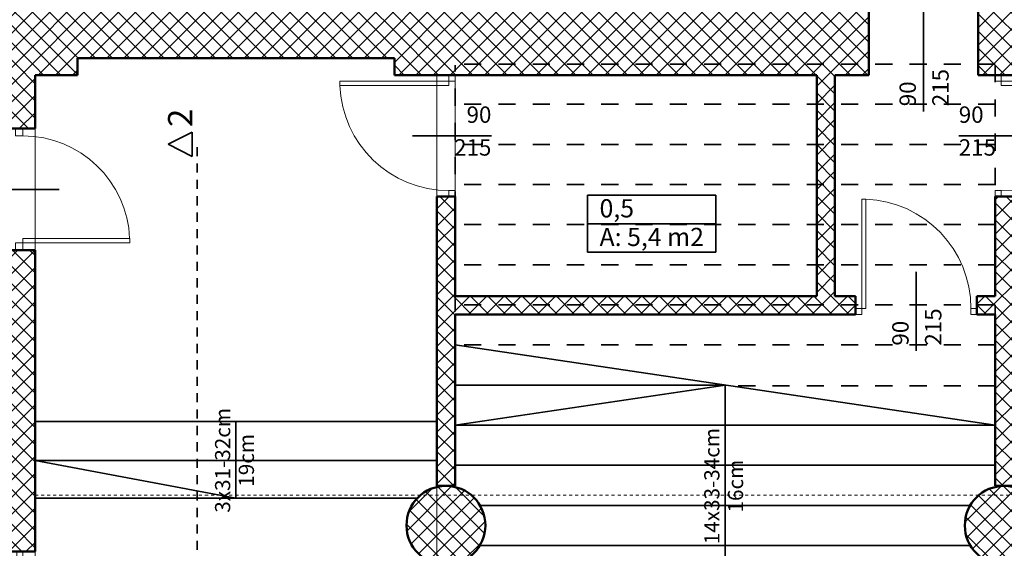
# Model space of a CAD drawing. Units: millimetres. Extents: x -51383 to -13893, y -70816 to -30924.
# Drawn here: x -45359 to -37248, y -43867 to -39518 of the extents above; entities that cross this region are included whole.
import ezdxf
from ezdxf.enums import TextEntityAlignment as Align

# ---------------------------------------------------------------- set-up
doc = ezdxf.new("R2010")
doc.units = ezdxf.units.MM
doc.header["$MEASUREMENT"] = 0
for name, pattern in [('pryerzwana 1', [50, 25, -25]), ('przer', [135, 75, -60]), ('Przerywana', [282.222223, 141.111112, -141.111112])]:
    doc.linetypes.add(name, pattern=pattern)
for name, color, linetype in [('0_TABELKI_OPISY', 7, 'Continuous'), ('LINIE SUFIT', 7, 'Continuous'), ('Słupy', 7, 'Continuous'), ('Znaczniki drzwi ArchiCADa', 7, 'Continuous'), ('Ściany', 7, 'Continuous')]:
    doc.layers.add(name, color=color, linetype=linetype)
for name, color, linetype, lineweight, true_color in [('Drzwi ArchiCAD_Nr_pióra__3', 7, 'Continuous', 20, 0xff8040), ('LINIE SUFIT_Nr_pióra__2', 7, 'Continuous', 0, 0xa4a4a4), ('LINIE SUFIT_Nr_pióra__7', 7, 'Continuous', 35, 0x575757), ('Metryczki pomieszczeń ArchiCADa_Nr_pióra__7', 7, 'Continuous', 35, 0x575757), ('opisy_Nr_pióra__3', 7, 'Continuous', 20, 0xff8040), ('Schody_Nr_pióra__4', 7, 'Continuous', 35, 0x029d21), ('Słupy_Nr_pióra__2', 7, 'Continuous', 0, 0xa4a4a4), ('Znaczniki drzwi ArchiCADa_Nr_pióra__73', 7, 'Continuous', 40, 0x515151), ('Ściany_Nr_pióra__2', 7, 'Continuous', 0, 0xa4a4a4)]:
    doc.layers.add(name, color=color, linetype=linetype, lineweight=lineweight, true_color=true_color)
for name, color, linetype, lineweight in [('Metryczki pomieszczeń ArchiCADa_Nr_pióra__6', 154, 'Continuous', 35), ('Słupy_Nr_pióra__1', 7, 'Continuous', 50), ('Znaczniki drzwi ArchiCADa_Nr_pióra__6', 154, 'Continuous', 35), ('Ściany_Nr_pióra__1', 7, 'Continuous', 50)]:
    doc.layers.add(name, color=color, linetype=linetype, lineweight=lineweight)
doc.styles.add('GENERATED_STYLE_1', font='txt')
doc.styles.add('GENERATED_STYLE_2', font='txt')
doc.styles.add('GENERATED_STYLE_3', font='txt')
pattern_1 = [(45, (0, 0), (-70.71068, 70.71068), []), (135, (0, 0), (70.71068, 70.71068), [])]

# ---------------------------------------------------------------- blocks, each defined once
blk = doc.blocks.new('_0_5_20_1', base_point=(-40153.5, -40960.3))
at = {"layer": 'Metryczki pomieszczeń ArchiCADa_Nr_pióra__6', "linetype": 'Continuous'}
for p, q in [((-40682.5, -40960.3), (-40682.5, -41431.7)), ((-40682.5, -40960.3), (-39624.6, -40960.3)), ((-39624.6, -40960.3), (-39624.6, -41431.7)), ((-40682.5, -41196), (-39624.6, -41196)), ((-40682.5, -41431.7), (-39624.6, -41431.7))]:
    blk.add_line(p, q, dxfattribs=at)
at = {"layer": 'Metryczki pomieszczeń ArchiCADa_Nr_pióra__7', "style": 'GENERATED_STYLE_2'}
for tag, p in [('ROOM_NUMBER', (-40582.5, -40994.6)), ('ROOM_CALC_AREA', (-40582.5, -41230.3))]:
    blk.add_attdef(tag, text='', height=150, dxfattribs=at).set_placement(p, align=Align.TOP_LEFT)
blk = doc.blocks.new('Puste drzwi')
at = {"layer": 'Drzwi ArchiCAD_Nr_pióra__3', "linetype": 'Continuous'}
for p, q in [((-450, 0), (-450, 100)), ((450, 0), (450, 100)), ((-450, 0), (-450, -460)), ((450, 0), (450, -460))]:
    blk.add_line(p, q, dxfattribs=at)
blk = doc.blocks.new('Znacznik okna-drzwi - 70_11')
at = {"layer": 'Znaczniki drzwi ArchiCADa_Nr_pióra__6', "linetype": 'Continuous'}
blk.add_line((0, -860), (0, 200), dxfattribs=at)
at = {"layer": 'Znaczniki drzwi ArchiCADa_Nr_pióra__73', "style": 'GENERATED_STYLE_1'}
for tag, p in [('AC_WIDO_A_SIZE', (-21.2, -815.9)), ('AC_WIDO_B_SIZE', (248.8, -815.9))]:
    blk.add_attdef(tag, text='', height=135, rotation=90, dxfattribs=at).set_placement(p, align=Align.BOTTOM_LEFT)
blk = doc.blocks.new('Ściana_17_1', base_point=(-42273, -39413.7))
at = {"layer": 'Ściany_Nr_pióra__2', "linetype": 'Continuous'}
h = blk.add_hatch(dxfattribs=at)
h.set_pattern_fill('Bloczki_betonowe_kopia_0001', color=256, style=0, pattern_type=2)
h.set_pattern_definition(pattern_1)
h.paths.add_polyline_path([(-38363, -39973.7), (-38363, -39413.7), (-42273, -39413.7), (-42273, -39973.7)])
h = blk.add_hatch(dxfattribs=at)
h.set_pattern_fill('Bloczki_betonowe_kopia_0001', color=256, style=0, pattern_type=2)
h.set_pattern_definition(pattern_1)
h.paths.add_polyline_path([(-36823, -39973.7), (-36823, -39413.7), (-37463, -39413.7), (-37463, -39973.7)])
at = {"layer": 'Ściany_Nr_pióra__1', "linetype": 'Continuous'}
for p, q in [((-38363, -39413.7), (-38363, -39973.7)), ((-37463, -39413.7), (-37463, -39973.7))]:
    blk.add_line(p, q, dxfattribs=at)
at = {"layer": 'Ściany_Nr_pióra__1', "linetype": 'Continuous', "flags": 128}
for points in [[(-42003, -39413.7), (-42273, -39413.7)], [(-40773, -39413.7), (-41773, -39413.7)], [(-39733, -39413.7), (-40733, -39413.7)], [(-38363, -39413.7), (-39693, -39413.7)], [(-37323, -39413.7), (-37463, -39413.7)], [(-36823, -39413.7), (-37093, -39413.7)], [(-42273, -39833.7), (-42273, -39973.7)], [(-36823, -39973.7), (-36823, -39833.7)], [(-42273, -39973.7), (-41923, -39973.7)], [(-41773, -39973.7), (-38793, -39973.7)], [(-38643, -39973.7), (-38363, -39973.7)], [(-37463, -39973.7), (-37323, -39973.7)], [(-37173, -39973.7), (-36823, -39973.7)]]:
    blk.add_lwpolyline(points, dxfattribs=at)
at = {"layer": 'Drzwi ArchiCAD_Nr_pióra__3', "linetype": 'Continuous', "zscale": 1000}
blk.add_blockref('Puste drzwi', (-37913, -39513.7), dxfattribs=at)
at = {"layer": 'Znaczniki drzwi ArchiCADa', "color": 154, "lineweight": 35}
ref = blk.add_blockref('Znacznik okna-drzwi - 70_11', (-37913, -39413.7), dxfattribs=at)
ref.add_attrib('AC_WIDO_A_SIZE', '90', dxfattribs={"layer": 'Znaczniki drzwi ArchiCADa_Nr_pióra__73', "color": 251, "true_color": 0x515151, "height": 135, "rotation": 90, "style": 'GENERATED_STYLE_1'}).set_placement((-37934.2, -40229.6), align=Align.BOTTOM_LEFT)
ref.add_attrib('AC_WIDO_B_SIZE', '215', dxfattribs={"layer": 'Znaczniki drzwi ArchiCADa_Nr_pióra__73', "color": 251, "true_color": 0x515151, "height": 135, "rotation": 90, "style": 'GENERATED_STYLE_1'}).set_placement((-37664.2, -40229.6), align=Align.BOTTOM_LEFT)
blk = doc.blocks.new('Ściana_18_1', base_point=(-44883, -39413.7))
at = {"layer": 'Ściany_Nr_pióra__2', "linetype": 'Continuous'}
h = blk.add_hatch(dxfattribs=at)
h.set_pattern_fill('Bloczki_betonowe_kopia_0001', color=256, style=0, pattern_type=2)
h.set_pattern_definition(pattern_1)
h.paths.add_polyline_path([(-44883, -39833.7), (-42273, -39833.7), (-42273, -39413.7), (-44883, -39413.7)])
at = {"layer": 'Ściany_Nr_pióra__1', "linetype": 'Continuous', "flags": 128}
for points in [[(-42273, -39413.7), (-44883, -39413.7)], [(-44883, -39833.7), (-42273, -39833.7)]]:
    blk.add_lwpolyline(points, dxfattribs=at)
blk = doc.blocks.new('Ściana_31_1', base_point=(-38718, -41868.7))
at = {"layer": 'Ściany_Nr_pióra__2', "linetype": 'Continuous'}
h = blk.add_hatch(dxfattribs=at)
h.set_pattern_fill('Bloczki_betonowe_kopia_0001', color=256, style=0, pattern_type=2)
h.set_pattern_definition(pattern_1)
h.paths.add_polyline_path([(-38643, -41793.7), (-38643, -39973.7), (-38793, -39973.7), (-38793, -41793.7)])
at = {"layer": 'Ściany_Nr_pióra__1', "linetype": 'Continuous', "flags": 128}
for points in [[(-38793, -39973.7), (-38793, -41793.7)], [(-38643, -41793.7), (-38643, -39973.7)]]:
    blk.add_lwpolyline(points, dxfattribs=at)
blk = doc.blocks.new('D1 metalowe 70')
at = {"layer": 'Drzwi ArchiCAD_Nr_pióra__3', "linetype": 'Continuous'}
for p, q in [((450, 900), (415, 900)), ((415, 900), (415, 0)), ((450, 0), (450, 900)), ((-500, 0), (-450, 0)), ((-450, 0), (-450, -50)), ((415, 0), (450, 0)), ((500, 0), (450, 0)), ((450, 0), (450, -50)), ((-450, -50), (-500, -50)), ((450, -50), (500, -50))]:
    blk.add_line(p, q, dxfattribs=at)
blk.add_arc((450, 0), 900, 92.22873, 180, dxfattribs=at)
blk = doc.blocks.new('Znacznik okna-drzwi - 70_15')
at = {"layer": 'Znaczniki drzwi ArchiCADa_Nr_pióra__6', "linetype": 'Continuous'}
blk.add_line((0, -450), (0, 200), dxfattribs=at)
at = {"layer": 'Znaczniki drzwi ArchiCADa_Nr_pióra__73', "style": 'GENERATED_STYLE_1'}
for tag, p in [('AC_WIDO_B_SIZE', (-248.8, -98.6)), ('AC_WIDO_A_SIZE', (21.2, -201))]:
    blk.add_attdef(tag, text='', height=135, rotation=270, dxfattribs=at).set_placement(p, align=Align.BOTTOM_LEFT)
blk = doc.blocks.new('Ściana_39_1', base_point=(-41848, -43353.9))
at = {"layer": 'Ściany_Nr_pióra__2', "linetype": 'Continuous'}
h = blk.add_hatch(dxfattribs=at)
h.set_pattern_fill('Bloczki_betonowe_kopia_0001', color=256, style=0, pattern_type=2)
h.set_pattern_definition(pattern_1)
h.paths.add_polyline_path([(-41773, -40973.7), (-41923, -40973.7), (-41923, -43353.9), (-41773, -43353.9)])
at = {"layer": 'Ściany_Nr_pióra__1', "linetype": 'Continuous'}
blk.add_line((-41923, -40973.7), (-41773, -40973.7), dxfattribs=at)
at = {"layer": 'Ściany_Nr_pióra__1', "linetype": 'Continuous', "flags": 128}
for points in [[(-41773, -39973.7), (-41923, -39973.7)], [(-41923, -40973.7), (-41923, -43353.9)], [(-41773, -41793.7), (-41773, -40973.7)], [(-41773, -43353.9), (-41773, -41943.7)], [(-41923, -43353.9), (-41773, -43353.9)]]:
    blk.add_lwpolyline(points, dxfattribs=at)
at = {"layer": 'Drzwi ArchiCAD_Nr_pióra__3', "linetype": 'Continuous', "zscale": 1000, "rotation": 90}
blk.add_blockref('D1 metalowe 70', (-41823, -40473.7), dxfattribs=at)
at = {"layer": 'Znaczniki drzwi ArchiCADa', "color": 154, "lineweight": 35}
ref = blk.add_blockref('Znacznik okna-drzwi - 70_15', (-41923, -40473.7), dxfattribs=dict(at, rotation=90))
ref.add_attrib('AC_WIDO_A_SIZE', '90', dxfattribs={"layer": 'Znaczniki drzwi ArchiCADa_Nr_pióra__73', "color": 251, "true_color": 0x515151, "height": 135, "rotation": 360, "style": 'GENERATED_STYLE_1'}).set_placement((-41677.9, -40408.4), align=Align.BOTTOM_LEFT)
ref.add_attrib('AC_WIDO_B_SIZE', '215', dxfattribs={"layer": 'Znaczniki drzwi ArchiCADa_Nr_pióra__73', "color": 251, "true_color": 0x515151, "height": 135, "rotation": 360, "style": 'GENERATED_STYLE_1'}).set_placement((-41780.3, -40678.4), align=Align.BOTTOM_LEFT)
blk = doc.blocks.new('Znacznik okna-drzwi - 70_16')
at = {"layer": 'Znaczniki drzwi ArchiCADa_Nr_pióra__6', "linetype": 'Continuous'}
blk.add_line((0, 300), (0, -350), dxfattribs=at)
at = {"layer": 'Znaczniki drzwi ArchiCADa_Nr_pióra__73', "style": 'GENERATED_STYLE_1'}
for tag, p in [('AC_WIDO_B_SIZE', (-248.8, 344.1)), ('AC_WIDO_A_SIZE', (21.2, 344.1))]:
    blk.add_attdef(tag, text='', height=135, rotation=270, dxfattribs=at).set_placement(p, align=Align.BOTTOM_LEFT)
blk = doc.blocks.new('Ściana_40_1', base_point=(-37248, -43353.9))
at = {"layer": 'Ściany_Nr_pióra__2', "linetype": 'Continuous'}
h = blk.add_hatch(dxfattribs=at)
h.set_pattern_fill('Bloczki_betonowe_kopia_0001', color=256, style=0, pattern_type=2)
h.set_pattern_definition(pattern_1)
h.paths.add_polyline_path([(-37323, -43353.9), (-37173, -43353.9), (-37173, -40973.7), (-37323, -40973.7)])
at = {"layer": 'Ściany_Nr_pióra__1', "linetype": 'Continuous'}
blk.add_line((-37173, -40973.7), (-37323, -40973.7), dxfattribs=at)
at = {"layer": 'Ściany_Nr_pióra__1', "linetype": 'Continuous', "flags": 128}
for points in [[(-37173, -39973.7), (-37323, -39973.7)], [(-37323, -40973.7), (-37323, -41793.7)], [(-37173, -43353.9), (-37173, -40973.7)], [(-37323, -41943.7), (-37323, -43353.9)], [(-37323, -43353.9), (-37173, -43353.9)]]:
    blk.add_lwpolyline(points, dxfattribs=at)
at = {"layer": 'Drzwi ArchiCAD_Nr_pióra__3', "linetype": 'Continuous', "xscale": -1, "zscale": 1000, "rotation": 270}
blk.add_blockref('D1 metalowe 70', (-37273, -40473.7), dxfattribs=at)
at = {"layer": 'Znaczniki drzwi ArchiCADa', "color": 154, "lineweight": 35}
ref = blk.add_blockref('Znacznik okna-drzwi - 70_16', (-37323, -40473.7), dxfattribs=dict(at, rotation=90))
ref.add_attrib('AC_WIDO_A_SIZE', '90', dxfattribs={"layer": 'Znaczniki drzwi ArchiCADa_Nr_pióra__73', "color": 251, "true_color": 0x515151, "height": 135, "rotation": 360, "style": 'GENERATED_STYLE_1'}).set_placement((-37623, -40408.4), align=Align.BOTTOM_LEFT)
ref.add_attrib('AC_WIDO_B_SIZE', '215', dxfattribs={"layer": 'Znaczniki drzwi ArchiCADa_Nr_pióra__73', "color": 251, "true_color": 0x515151, "height": 135, "rotation": 360, "style": 'GENERATED_STYLE_1'}).set_placement((-37623, -40678.4), align=Align.BOTTOM_LEFT)
blk = doc.blocks.new('Ściana_42_1', base_point=(-45233, -39413.7))
at = {"layer": 'Ściany_Nr_pióra__2', "linetype": 'Continuous'}
h = blk.add_hatch(dxfattribs=at)
h.set_pattern_fill('Bloczki_betonowe_kopia_0001', color=256, style=0, pattern_type=2)
h.set_pattern_definition(pattern_1)
h.paths.add_polyline_path([(-45233, -39973.7), (-44883, -39973.7), (-44883, -39413.7), (-45233, -39413.7)])
at = {"layer": 'Ściany_Nr_pióra__1', "linetype": 'Continuous', "flags": 128}
for points in [[(-44883, -39413.7), (-45233, -39413.7)], [(-44883, -39973.7), (-44883, -39833.7)], [(-45233, -39973.7), (-44883, -39973.7)]]:
    blk.add_lwpolyline(points, dxfattribs=at)
blk = doc.blocks.new('D1 metalowe 70_5')
at = {"layer": 'Drzwi ArchiCAD_Nr_pióra__3', "linetype": 'Continuous'}
for p, q in [((430, 860), (395, 860)), ((395, 860), (395, 0)), ((430, 0), (430, 860)), ((-480, 0), (-430, 0)), ((-430, 0), (-430, -50)), ((395, 0), (430, 0)), ((480, 0), (430, 0)), ((430, 0), (430, -50)), ((-430, -50), (-480, -50)), ((430, -50), (480, -50))]:
    blk.add_line(p, q, dxfattribs=at)
blk.add_arc((430, 0), 860, 92.33245, 180, dxfattribs=at)
blk = doc.blocks.new('Znacznik okna-drzwi - 70_19')
at = {"layer": 'Znaczniki drzwi ArchiCADa_Nr_pióra__6', "linetype": 'Continuous'}
blk.add_line((0, 300), (0, -760), dxfattribs=at)
at = {"layer": 'Znaczniki drzwi ArchiCADa_Nr_pióra__73', "style": 'GENERATED_STYLE_1'}
for tag, p in [('AC_WIDO_B_SIZE', (-248.8, 344.1)), ('AC_WIDO_A_SIZE', (21.2, 344.1))]:
    blk.add_attdef(tag, text='', height=135, rotation=270, dxfattribs=at).set_placement(p, align=Align.BOTTOM_LEFT)
blk = doc.blocks.new('D1 metalowe 70_6')
at = {"layer": 'Drzwi ArchiCAD_Nr_pióra__3', "linetype": 'Continuous'}
for p, q in [((440, 880), (405, 880)), ((405, 880), (405, 0)), ((440, 0), (440, 880)), ((-500, 0), (-440, 0)), ((-440, 0), (-440, -60)), ((405, 0), (440, 0)), ((500, 0), (440, 0)), ((440, 0), (440, -60)), ((-440, -60), (-500, -60)), ((440, -60), (500, -60))]:
    blk.add_line(p, q, dxfattribs=at)
blk.add_arc((440, 0), 880, 92.27941, 180, dxfattribs=at)
blk = doc.blocks.new('Znacznik okna-drzwi - 70_20')
at = {"layer": 'Znaczniki drzwi ArchiCADa_Nr_pióra__6', "linetype": 'Continuous'}
blk.add_line((0, -710), (0, 150), dxfattribs=at)
at = {"layer": 'Znaczniki drzwi ArchiCADa_Nr_pióra__73', "style": 'GENERATED_STYLE_1'}
for tag, p in [('AC_WIDO_B_SIZE', (-248.8, -358.6)), ('AC_WIDO_A_SIZE', (21.2, -461))]:
    blk.add_attdef(tag, text='', height=135, rotation=270, dxfattribs=at).set_placement(p, align=Align.BOTTOM_LEFT)
blk = doc.blocks.new('Ściana_46_1', base_point=(-45233, -45443.7))
at = {"layer": 'Ściany_Nr_pióra__2', "linetype": 'Continuous'}
h = blk.add_hatch(dxfattribs=at)
h.set_pattern_fill('Bloczki_betonowe_kopia_0001', color=256, style=0, pattern_type=2)
h.set_pattern_definition(pattern_1)
h.paths.add_polyline_path([(-45793, -37393.7), (-45233, -37393.7), (-45233, -36363.7), (-45793, -36363.7)])
h = blk.add_hatch(dxfattribs=at)
h.set_pattern_fill('Bloczki_betonowe_kopia_0001', color=256, style=0, pattern_type=2)
h.set_pattern_definition(pattern_1)
h.paths.add_polyline_path([(-45793, -40413.7), (-45233, -40413.7), (-45233, -38393.7), (-45793, -38393.7)])
h = blk.add_hatch(dxfattribs=at)
h.set_pattern_fill('Bloczki_betonowe_kopia_0001', color=256, style=0, pattern_type=2)
h.set_pattern_definition(pattern_1)
h.paths.add_polyline_path([(-45793, -43893.7), (-45233, -43893.7), (-45233, -41413.7), (-45793, -41413.7)])
h = blk.add_hatch(dxfattribs=at)
h.set_pattern_fill('Bloczki_betonowe_kopia_0001', color=256, style=0, pattern_type=2)
h.set_pattern_definition(pattern_1)
h.paths.add_polyline_path([(-45793, -45443.7), (-45233, -45443.7), (-45233, -44853.7), (-45793, -44853.7)])
at = {"layer": 'Ściany_Nr_pióra__1', "linetype": 'Continuous'}
for p, q in [((-45233, -37393.7), (-45793, -37393.7)), ((-45233, -38393.7), (-45793, -38393.7)), ((-45233, -40413.7), (-45793, -40413.7)), ((-45233, -41413.7), (-45793, -41413.7)), ((-45233, -43893.7), (-45793, -43893.7)), ((-45233, -44853.7), (-45793, -44853.7))]:
    blk.add_line(p, q, dxfattribs=at)
at = {"layer": 'Ściany_Nr_pióra__1', "linetype": 'Continuous', "flags": 128}
for points in [[(-45793, -36363.7), (-45793, -37393.7)], [(-45233, -37393.7), (-45233, -36363.7)], [(-45793, -38393.7), (-45793, -40413.7)], [(-45233, -39413.7), (-45233, -38393.7)], [(-45233, -40413.7), (-45233, -39973.7)], [(-45793, -41413.7), (-45793, -43583.7)], [(-45233, -43893.7), (-45233, -41413.7)], [(-45793, -44853.7), (-45793, -45263.7)], [(-45233, -45443.7), (-45233, -44853.7)], [(-45793, -45343.7), (-45793, -45443.7)], [(-45793, -45443.7), (-45383, -45443.7)]]:
    blk.add_lwpolyline(points, dxfattribs=at)
at = {"layer": 'Drzwi ArchiCAD_Nr_pióra__3', "linetype": 'Continuous', "zscale": 1000}
for name, p, rotation in [('D1 metalowe 70_6', (-45693, -37893.7), 90), ('D1 metalowe 70_6', (-45333, -40913.7), 270), ('D1 metalowe 70_5', (-45333, -44373.7), 270)]:
    blk.add_blockref(name, p, dxfattribs=dict(at, rotation=rotation))
at = {"layer": 'Znaczniki drzwi ArchiCADa', "color": 154, "lineweight": 35}
ref = blk.add_blockref('Znacznik okna-drzwi - 70_20', (-45793, -37893.7), dxfattribs=dict(at, rotation=90))
ref.add_attrib('AC_WIDO_A_SIZE', '88', dxfattribs={"layer": 'Znaczniki drzwi ArchiCADa_Nr_pióra__73', "color": 251, "true_color": 0x515151, "height": 135, "rotation": 360, "style": 'GENERATED_STYLE_1'}).set_placement((-45287.9, -37828.4), align=Align.BOTTOM_LEFT)
ref.add_attrib('AC_WIDO_B_SIZE', '215', dxfattribs={"layer": 'Znaczniki drzwi ArchiCADa_Nr_pióra__73', "color": 251, "true_color": 0x515151, "height": 135, "rotation": 360, "style": 'GENERATED_STYLE_1'}).set_placement((-45390.3, -38098.4), align=Align.BOTTOM_LEFT)
ref = blk.add_blockref('Znacznik okna-drzwi - 70_19', (-45793, -40913.7), dxfattribs=dict(at, rotation=90))
ref.add_attrib('AC_WIDO_A_SIZE', '88', dxfattribs={"layer": 'Znaczniki drzwi ArchiCADa_Nr_pióra__73', "color": 251, "true_color": 0x515151, "height": 135, "rotation": 360, "style": 'GENERATED_STYLE_1'}).set_placement((-46093, -40848.4), align=Align.BOTTOM_LEFT)
ref.add_attrib('AC_WIDO_B_SIZE', '215', dxfattribs={"layer": 'Znaczniki drzwi ArchiCADa_Nr_pióra__73', "color": 251, "true_color": 0x515151, "height": 135, "rotation": 360, "style": 'GENERATED_STYLE_1'}).set_placement((-46093, -41118.4), align=Align.BOTTOM_LEFT)
ref = blk.add_blockref('Znacznik okna-drzwi - 70_19', (-45793, -44373.7), dxfattribs=dict(at, rotation=90))
ref.add_attrib('AC_WIDO_A_SIZE', '86', dxfattribs={"layer": 'Znaczniki drzwi ArchiCADa_Nr_pióra__73', "color": 251, "true_color": 0x515151, "height": 135, "rotation": 360, "style": 'GENERATED_STYLE_1'}).set_placement((-46093, -44308.4), align=Align.BOTTOM_LEFT)
ref.add_attrib('AC_WIDO_B_SIZE', '215', dxfattribs={"layer": 'Znaczniki drzwi ArchiCADa_Nr_pióra__73', "color": 251, "true_color": 0x515151, "height": 135, "rotation": 360, "style": 'GENERATED_STYLE_1'}).set_placement((-46093, -44578.4), align=Align.BOTTOM_LEFT)
blk = doc.blocks.new('Ściana_49_1', base_point=(-37248, -41868.7))
at = {"layer": 'Ściany_Nr_pióra__2', "linetype": 'Continuous'}
h = blk.add_hatch(dxfattribs=at)
h.set_pattern_fill('Bloczki_betonowe_kopia_0001', color=256, style=0, pattern_type=2)
h.set_pattern_definition(pattern_1)
h.paths.add_polyline_path([(-41773, -41793.7), (-41773, -41943.7), (-38473, -41943.7), (-38473, -41793.7)])
h = blk.add_hatch(dxfattribs=at)
h.set_pattern_fill('Bloczki_betonowe_kopia_0001', color=256, style=0, pattern_type=2)
h.set_pattern_definition(pattern_1)
h.paths.add_polyline_path([(-37473, -41793.7), (-37473, -41943.7), (-37323, -41943.7), (-37323, -41793.7)])
at = {"layer": 'Ściany_Nr_pióra__1', "linetype": 'Continuous'}
for p, q in [((-38473, -41943.7), (-38473, -41793.7)), ((-37473, -41943.7), (-37473, -41793.7))]:
    blk.add_line(p, q, dxfattribs=at)
at = {"layer": 'Ściany_Nr_pióra__1', "linetype": 'Continuous', "flags": 128}
for points in [[(-38793, -41793.7), (-41773, -41793.7)], [(-38473, -41793.7), (-38643, -41793.7)], [(-37323, -41793.7), (-37473, -41793.7)], [(-41773, -41943.7), (-38473, -41943.7)], [(-37473, -41943.7), (-37323, -41943.7)]]:
    blk.add_lwpolyline(points, dxfattribs=at)
at = {"layer": 'Drzwi ArchiCAD_Nr_pióra__3', "linetype": 'Continuous', "xscale": -1, "zscale": 1000}
blk.add_blockref('D1 metalowe 70', (-37973, -41893.7), dxfattribs=at)
at = {"layer": 'Znaczniki drzwi ArchiCADa', "color": 154, "lineweight": 35}
ref = blk.add_blockref('Znacznik okna-drzwi - 70_16', (-37973, -41943.7), dxfattribs=dict(at, rotation=180))
ref.add_attrib('AC_WIDO_A_SIZE', '90', dxfattribs={"layer": 'Znaczniki drzwi ArchiCADa_Nr_pióra__73', "color": 251, "true_color": 0x515151, "height": 135, "rotation": 90, "style": 'GENERATED_STYLE_1'}).set_placement((-37994.2, -42199.6), align=Align.BOTTOM_LEFT)
ref.add_attrib('AC_WIDO_B_SIZE', '215', dxfattribs={"layer": 'Znaczniki drzwi ArchiCADa_Nr_pióra__73', "color": 251, "true_color": 0x515151, "height": 135, "rotation": 90, "style": 'GENERATED_STYLE_1'}).set_placement((-37724.2, -42199.6), align=Align.BOTTOM_LEFT)
blk = doc.blocks.new('Słup_2_1', base_point=(-41848, -43678.9))
at = {"layer": 'Słupy_Nr_pióra__2', "linetype": 'Continuous'}
h = blk.add_hatch(dxfattribs=at)
h.set_pattern_fill('Bloczki_betonowe_kopia_0001', color=256, style=0, pattern_type=2)
h.set_pattern_definition(pattern_1)
h.paths.add_polyline_path([(-41848, -44003.9, 0.414214), (-41523, -43678.9, 0.414214), (-41848, -43353.9, 0.414214), (-42173, -43678.9, 0.414214)])
at = {"layer": 'Słupy_Nr_pióra__1', "linetype": 'Continuous'}
blk.add_circle((-41848, -43678.9), 325, dxfattribs=at)
blk = doc.blocks.new('Słup_4_1', base_point=(-37248, -43678.9))
at = {"layer": 'Słupy_Nr_pióra__2', "linetype": 'Continuous'}
h = blk.add_hatch(dxfattribs=at)
h.set_pattern_fill('Bloczki_betonowe_kopia_0001', color=256, style=0, pattern_type=2)
h.set_pattern_definition(pattern_1)
h.paths.add_polyline_path([(-37248, -44003.9, 0.414214), (-36923, -43678.9, 0.414214), (-37248, -43353.9, 0.414214), (-37573, -43678.9, 0.414214)])
at = {"layer": 'Słupy_Nr_pióra__1', "linetype": 'Continuous'}
blk.add_circle((-37248, -43678.9), 325, dxfattribs=at)
blk = doc.blocks.new('Płaszczyzna odcinająca_3_1', base_point=(-43897.3, -50630.4))
at = {"layer": 'LINIE SUFIT_Nr_pióra__7', "linetype": 'Continuous'}
for p, q in [((-44137.3, -40542.6), (-43937.3, -40442.6)), ((-43937.3, -40442.6), (-43937.3, -40642.6)), ((-43937.3, -40642.6), (-44137.3, -40542.6))]:
    blk.add_line(p, q, dxfattribs=at)
at = {"layer": 'LINIE SUFIT_Nr_pióra__7', "linetype": 'przer'}
blk.add_line((-43897.3, -50630.4), (-43897.3, -40542.6), dxfattribs=at)
at = {"layer": 'LINIE SUFIT_Nr_pióra__2', "insert": (-43937.3, -40249.3), "char_height": 200, "attachment_point": 9, "rotation": 90, "style": 'GENERATED_STYLE_3'}
blk.add_mtext('\\A1;{\\fMS Gothic|b0|i0|c204|p49;2}', dxfattribs=at)

msp = doc.modelspace()

# ---------------------------------------------------------------- linework, layer by layer
at = {"layer": '0_TABELKI_OPISY', "color": 9, "linetype": 'Continuous', "lineweight": 0, "true_color": 0xb5d2ac, "flags": 128}
msp.add_lwpolyline([(-25652.99, -44213.69), (-33482.99, -44213.69), (-33482.99, -44483.69), (-34062.99, -44483.69), (-34062.99, -39973.69), (-34412.99, -39973.69), (-34412.99, -39833.69), (-36822.99, -39833.69), (-36822.99, -39973.69), (-37172.99, -39973.69), (-37172.99, -44003.87), (-41922.99, -44003.87), (-41922.99, -39973.69), (-42272.99, -39973.69), (-42272.99, -39833.69), (-44882.99, -39833.69), (-44882.99, -39973.69), (-45232.99, -39973.69), (-45232.99, -51293.69), (-34062.99, -51293.69), (-34062.99, -47083.69), (-33482.99, -47083.69), (-33482.99, -47343.69), (-25342.99, -47343.69)], dxfattribs=at)
msp.add_lwpolyline([(-41772.99, -41793.69), (-38792.99, -41793.69), (-38792.99, -39973.69), (-41772.99, -39973.69)], close=True, dxfattribs=at)
at = {"layer": 'LINIE SUFIT_Nr_pióra__2', "linetype": 'pryerzwana 1'}
msp.add_line((-45232.99, -43428.87), (-34062.99, -43428.87), dxfattribs=at)
at = {"layer": 'Schody_Nr_pióra__4', "linetype": 'Przerywana'}
for p, q in [((-37322.99, -39883.87), (-41772.99, -39883.87)), ((-41772.99, -42200.87), (-41772.99, -39890.87)), ((-37322.99, -39890.87), (-37322.99, -42860.87)), ((-37322.99, -40213.87), (-41772.99, -40213.87)), ((-37322.99, -40543.87), (-41772.99, -40543.87)), ((-37322.99, -40873.87), (-41772.99, -40873.87)), ((-37322.99, -41203.87), (-41772.99, -41203.87)), ((-37322.99, -41533.87), (-41772.99, -41533.87)), ((-37322.99, -41863.87), (-41772.99, -41863.87)), ((-37322.99, -42193.87), (-41772.99, -42193.87)), ((-37322.99, -42530.87), (-39547.99, -42530.87))]:
    msp.add_line(p, q, dxfattribs=at)
at = {"layer": 'Schody_Nr_pióra__4', "linetype": 'Continuous'}
for p, q in [((-41772.99, -42193.87), (-37322.99, -42853.87)), ((-39547.99, -42523.87), (-41772.99, -42853.87)), ((-39547.99, -42523.87), (-41772.99, -42523.87)), ((-39547.99, -44173.87), (-39547.99, -42523.87)), ((-45232.99, -42823.69), (-41922.99, -42823.69)), ((-43577.99, -42823.69), (-43577.99, -43453.69)), ((-37322.99, -42853.87), (-41772.99, -42853.87)), ((-45232.99, -43143.69), (-41922.99, -43143.69)), ((-43577.99, -43453.69), (-45232.99, -43143.69)), ((-37322.99, -43183.87), (-41772.99, -43183.87)), ((-45232.99, -43453.69), (-42076.03, -43453.69)), ((-37531.99, -43513.87), (-41569.13, -43513.87)), ((-37524.7, -43843.87), (-41576.42, -43843.87))]:
    msp.add_line(p, q, dxfattribs=at)

# ---------------------------------------------------------------- block references
at = {"layer": '0_TABELKI_OPISY', "color": 251, "linetype": 'Continuous', "lineweight": 35, "true_color": 0x575757}
ref = msp.add_blockref('_0_5_20_1', (-40153.53, -40960.32), dxfattribs=at)
ref.add_attrib('ROOM_NUMBER', '0,5', dxfattribs={"layer": 'Metryczki pomieszczeń ArchiCADa_Nr_pióra__7', "color": 251, "true_color": 0x575757, "height": 150, "style": 'GENERATED_STYLE_2'}).set_placement((-40582.47, -40994.61), align=Align.TOP_LEFT)
ref.add_attrib('ROOM_CALC_AREA', 'A: 5,4 m2', dxfattribs={"layer": 'Metryczki pomieszczeń ArchiCADa_Nr_pióra__7', "color": 251, "true_color": 0x575757, "height": 150, "style": 'GENERATED_STYLE_2'}).set_placement((-40582.47, -41230.32), align=Align.TOP_LEFT)
at = {"layer": 'LINIE SUFIT', "color": 251, "lineweight": 35, "true_color": 0x575757}
msp.add_blockref('Płaszczyzna odcinająca_3_1', (-43897.29, -50630.38), dxfattribs=at)
at = {"layer": 'Słupy'}
for name, p in [('Słup_2_1', (-41847.99, -43678.87)), ('Słup_4_1', (-37247.99, -43678.87))]:
    msp.add_blockref(name, p, dxfattribs=at)
at = {"layer": 'Ściany'}
for name, p in [('Ściana_46_1', (-45232.99, -45443.69)), ('Ściana_17_1', (-42272.99, -39413.69)), ('Ściana_42_1', (-45232.99, -39413.69)), ('Ściana_18_1', (-44882.99, -39413.69)), ('Ściana_39_1', (-41847.99, -43353.87)), ('Ściana_31_1', (-38717.99, -41868.69)), ('Ściana_40_1', (-37247.99, -43353.87)), ('Ściana_49_1', (-37247.99, -41868.69))]:
    msp.add_blockref(name, p, dxfattribs=at)

# ---------------------------------------------------------------- texts
at = {"layer": 'opisy_Nr_pióra__3', "linetype": 'Continuous', "char_height": 125, "width": 1165.1805, "attachment_point": 8, "rotation": 90, "line_spacing_factor": 0.938049, "style": 'GENERATED_STYLE_1'}
for s, insert in [('\\A1;{\\fArial|b0|i0|c238|p38;3x31-32cm\\P\\fArial|b0|i0|c238|p38;19cm}', (-43429.51, -43143.69)), ('\\A1;{\\fArial|b0|i0|c238|p38;14x33-34cm\\P\\fArial|b0|i0|c238|p38;16cm}', (-39399.51, -43355.87))]:
    msp.add_mtext(s, dxfattribs=dict(at, insert=insert))

doc.saveas('drawing.dxf')
